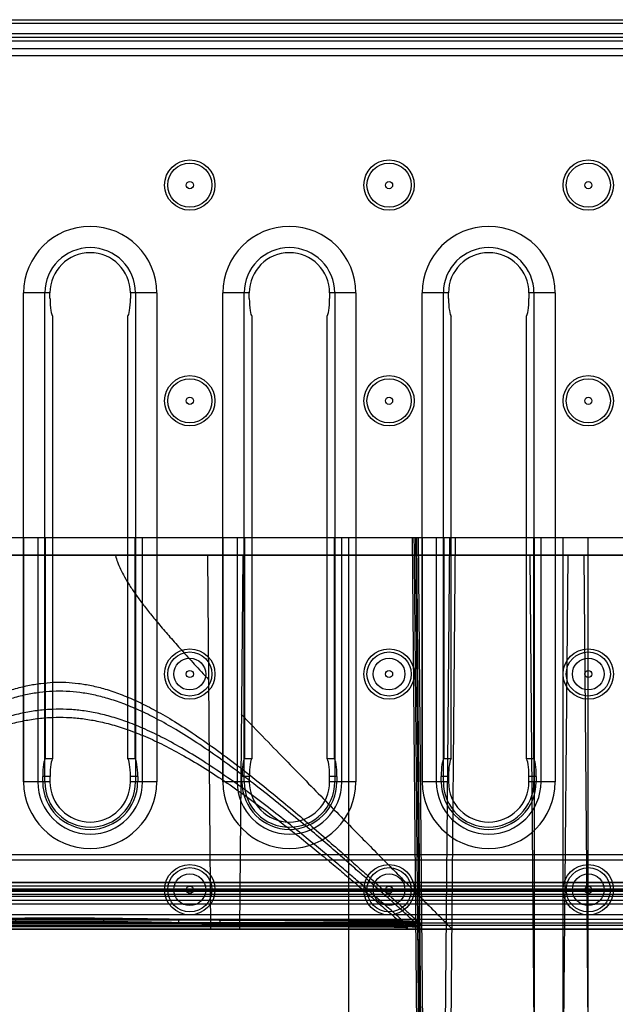
# Model space of a CAD drawing. Units: millimetres. Extents: x 0 to 1680, y 0 to 1188.
# Drawn here: x 574 to 657, y 467 to 604 of the extents above; entities that cross this region are included whole.
import ezdxf
from ezdxf.enums import TextEntityAlignment as Align

# ---------------------------------------------------------------- set-up
doc = ezdxf.new("R2010")
doc.units = ezdxf.units.MM
doc.header["$LTSCALE"] = 92.4
doc.linetypes.add('CENTER', pattern=[0.6, 0.375, -0.075, 0.075, -0.075])
doc.layers.get('0').update_dxf_attribs({"linetype": 'CONTINUOUS'})
for name, color, linetype in [('06___PRT_ALL_SURFS', 7, 'CONTINUOUS'), ('AXIS', 7, 'CONTINUOUS'), ('DIMS', 7, 'CONTINUOUS'), ('SURFACES', 7, 'CONTINUOUS')]:
    doc.layers.add(name, color=color, linetype=linetype)
doc.styles.get("Standard").update_dxf_attribs({"font": 'txt', "width": 0.4})
doc.dimstyles.new('DIMSTYLE_3', dxfattribs={"dimtxt": 14, "dimasz": 12, "dimexe": 0.18, "dimexo": 0.0625, "dimgap": 0.09, "dimtad": 1, "dimdec": 0, "dimdsep": 46, "dimtxsty": 'Standard', "dimblk": '_FILLED', "dimblk1": '_FILLED', "dimblk2": '_FILLED', "dimcen": 0.09, "dimclrt": 5, "dimadec": 0, "dimazin": 0, "dimtfac": 1, "dimtdec": 0, "dimtofl": 0, "dimtmove": 0, "dimatfit": 3, "dimldrblk": '_FILLED', "dimfxl": 1, "dimtolj": 1, "dimarcsym": 0})

# ---------------------------------------------------------------- blocks, each defined once
blk = doc.blocks.new('_FILLED')
at = {"color": 0, "linetype": 'ByBlock'}
blk.add_solid([(0, 0), (-1, 0.2), (-1, -0.2)], dxfattribs=at)
blk = doc.blocks.new('*D5')
at = {"layer": 'DIMS', "color": 2, "linetype": 'Continuous'}
for p, q in [((153.2, 531.84), (153.2, 397.04)), ((1163.2, 531.84), (1163.2, 397.04)), ((153.2, 401.04), (658.2, 401.04)), ((1163.2, 401.04), (658.2, 401.04))]:
    blk.add_line(p, q, dxfattribs=at)
at = {"layer": 'DIMS', "color": 2, "linetype": 'Continuous', "xscale": 12, "yscale": 12, "zscale": 12, "rotation": 180}
blk.add_blockref('_FILLED', (153.2, 401.04), dxfattribs=at)
at = {"layer": 'DIMS', "color": 2, "linetype": 'Continuous', "xscale": 12, "yscale": 12, "zscale": 12}
blk.add_blockref('_FILLED', (1163.2, 401.04), dxfattribs=at)
at = {"layer": 'DIMS', "color": 5, "linetype": 'Continuous', "width": 0.535959}
blk.add_text('1010', height=14, dxfattribs=at).set_placement((658.2, 404.54), align=Align.CENTER)

msp = doc.modelspace()

# ---------------------------------------------------------------- linework, layer by layer
at = {"color": 9, "linetype": 'Continuous'}
for p, q in [((574.7, 497.84), (574.7, 565.84)), ((577.66, 497.84), (577.66, 565.84)), ((590.25, 565.84), (590.25, 497.84)), ((593.2, 565.84), (593.2, 497.84)), ((602.4, 497.84), (602.4, 565.84)), ((605.36, 497.84), (605.36, 565.84)), ((617.95, 565.84), (617.95, 497.84)), ((620.9, 565.84), (620.9, 497.84)), ((630.1, 497.84), (630.1, 565.84)), ((633.06, 497.84), (633.06, 565.84)), ((645.65, 565.84), (645.65, 497.84)), ((648.6, 565.84), (648.6, 497.84))]:
    msp.add_line(p, q, dxfattribs=at)
at = {"color": 7, "linetype": 'Continuous'}
for p, q in [((578.75, 501.08), (578.75, 562.59)), ((589.15, 562.59), (589.15, 501.08)), ((606.45, 501.08), (606.45, 562.59)), ((616.85, 562.59), (616.85, 501.08)), ((634.15, 501.08), (634.15, 562.59)), ((644.55, 562.59), (644.55, 501.08))]:
    msp.add_line(p, q, dxfattribs=at)
at = {"color": 9, "linetype": 'Continuous'}
for centre in [(597.8, 482.84), (625.5, 482.84), (653.2, 482.84)]:
    msp.add_circle(centre, 3.5, dxfattribs=at)
for centre in [(583.95, 497.84), (611.65, 497.84), (639.35, 497.84)]:
    msp.add_arc(centre, 9.25, 180, 360, dxfattribs=at)
at = {"layer": '06___PRT_ALL_SURFS', "color": 7, "linetype": 'Continuous'}
for p, q in [((153.85, 603.84), (1152.56, 603.84)), ((1152.58, 601.38), (153.83, 601.38)), ((874.48, 601.36), (431.93, 601.36))]:
    msp.add_line(p, q, dxfattribs=at)
at = {"layer": '06___PRT_ALL_SURFS', "color": 9, "linetype": 'Continuous'}
for p, q in [((153.85, 603.34), (1152.56, 603.34)), ((1152.57, 601.88), (153.84, 601.88)), ((874.18, 600.86), (432.22, 600.86)), ((619.92, 455.34), (619.92, 531.84)), ((629.44, 455.34), (628.77, 531.84)), ((629.88, 455.34), (629.22, 531.84)), ((630.01, 455.34), (629.34, 531.84)), ((633.26, 455.34), (633.93, 531.84)), ((1152.67, 482.19), (172.36, 482.19)), ((799.02, 481.36), (507.39, 481.36)), ((799.04, 479.36), (507.37, 479.36)), ((1153.2, 478.19), (153.2, 478.19)), ((1153.2, 478.69), (353.2, 478.69)), ((596.27, 478.19), (596.27, 478.69)), ((601.98, 478.69), (601.98, 478.19)), ((627.23, 478.19), (627.23, 478.69)), ((627.23, 478.69), (627.23, 478.19)), ((627.59, 477.75), (627.6, 478.25)), ((627.81, 477.62), (627.81, 478.12)), ((629.24, 478.19), (629.24, 478.19))]:
    msp.add_line(p, q, dxfattribs=at)
at = {"layer": '06___PRT_ALL_SURFS', "color": 6, "linetype": 'Continuous'}
for p, q in [((344.2, 531.84), (1163.2, 531.84)), ((630.25, 455.34), (629.59, 531.84)), ((634.08, 455.34), (634.75, 531.84)), ((645.7, 455.34), (645.7, 531.84)), ((649.7, 455.34), (649.7, 531.84)), ((653.2, 455.34), (653.2, 531.84)), ((1153.2, 529.34), (344.2, 529.34)), ((600.25, 529.34), (600.7, 477.34)), ((605.16, 529.34), (604.7, 477.34)), ((645.06, 529.34), (645.7, 455.34)), ((650.35, 529.34), (649.7, 455.34)), ((652.56, 529.34), (653.2, 455.34)), ((539.48, 478.26), (619.92, 478.26)), ((619.92, 478.24), (539.48, 478.24)), ((539.48, 478.2), (619.92, 478.2)), ((619.92, 478.19), (539.48, 478.19)), ((596.29, 478.69), (596.27, 478.69)), ((627.42, 478.5), (627.23, 478.69)), ((627.23, 478.19), (627.23, 478.19)), ((627.42, 478), (627.23, 478.19)), ((627.42, 478), (627.42, 478.5)), ((627.59, 477.74), (627.6, 478.24)), ((627.6, 478.24), (627.6, 478.25)), ((628.06, 477.87), (627.81, 478.12)), ((629.23, 478.69), (629.23, 478.69)), ((629.23, 478.69), (629.5, 478.43)), ((629.5, 477.93), (629.5, 478.43)), ((629.62, 465.34), (629.5, 477.93)), ((629.68, 478.25), (629.72, 478.21)), ((629.73, 477.71), (629.72, 478.21)), ((629.81, 478.12), (630.06, 477.87)), ((634.27, 477.37), (633.46, 478.19)), ((795.05, 477.37), (511.35, 477.37)), ((539.48, 477.76), (619.92, 477.76)), ((619.92, 477.69), (539.48, 477.69)), ((627.59, 477.74), (627.59, 477.75)), ((628.05, 477.37), (627.81, 477.62)), ((628.05, 477.37), (628.06, 477.87)), ((629.84, 465.34), (629.73, 477.71))]:
    msp.add_line(p, q, dxfattribs=at)
at = {"layer": '06___PRT_ALL_SURFS', "color": 2, "linetype": 'Continuous'}
for p, q in [((1153.2, 529.36), (353.2, 529.36)), ((344.2, 477.34), (1153.2, 477.34)), ((1153.2, 477.87), (353.2, 477.87))]:
    msp.add_line(p, q, dxfattribs=at)
at = {"layer": '06___PRT_ALL_SURFS', "color": 6, "linetype": 'Continuous'}
for centre, radius, start, end in [((620.57, -756.41), 1234.65, 89.57543, 90.03019), ((620.11, -1196.67), 1674.43, 89.74397, 90.00647)]:
    msp.add_arc(centre, radius, start, end, dxfattribs=at)
at = {"layer": '06___PRT_ALL_SURFS', "color": 9, "linetype": 'Continuous'}
msp.add_arc((620.66, -733.08), 1210.82, 89.57094, 90.03486, dxfattribs=at)
at = {"layer": '06___PRT_ALL_SURFS', "color": 6, "linetype": 'Continuous'}
for centre, major_axis, start_param, end_param in [((579.7, 478.24), (47.89, 0), 0.008727, 3.132866), ((579.7, 478.24), (56.21, 0), 0.556657, 1.163352), ((619.92, 478.12), (16.2, 0), 1.077179, 1.570796), ((579.7, 478.69), (47.53, 0), 0.008727, 0.010992), ((579.7, 478.19), (53.76, 0), 0.00865, 0.009723)]:
    msp.add_ellipse(centre, major_axis=major_axis, ratio=0.008727, start_param=start_param, end_param=end_param, dxfattribs=at)
for points, knots in [([(629.71, 455.34), (629.63, 463.5), (629.48, 480.15), (629.25, 505.65), (629.09, 522.99), (629.01, 531.84)], [0, 0, 0, 0, 0.319892, 0.653104, 1, 1, 1, 1]), ([(629.93, 455.34), (629.85, 463.57), (629.7, 480.31), (629.48, 505.81), (629.32, 523.07), (629.25, 531.84)], [0, 0, 0, 0, 0.322946, 0.656232, 1, 1, 1, 1]), ([(587.46, 529.34), (587.55, 529.03), (587.75, 528.38), (588.17, 527.38), (588.73, 526.3), (589.43, 525.14), (590.27, 523.9), (591.25, 522.57), (592.38, 521.14), (593.65, 519.6), (595.09, 517.93), (596.69, 516.12), (598.48, 514.15), (599.74, 512.79), (600.4, 512.08)], [0, 0, 0, 0, 0.044212, 0.094003, 0.149658, 0.211715, 0.280502, 0.356525, 0.440208, 0.532167, 0.633063, 0.743956, 0.865937, 1, 1, 1, 1]), ([(530.17, 478.69), (530.21, 478.72), (530.33, 478.84), (530.6, 479.08), (531.03, 479.47), (531.62, 480.01), (532.39, 480.72), (533.33, 481.58), (534.47, 482.62), (535.81, 483.83), (537.37, 485.23), (539.15, 486.82), (541.17, 488.62), (543.44, 490.6), (545.96, 492.78), (548.73, 495.12), (551.75, 497.59), (554.91, 500.09), (558.09, 502.47), (561.13, 504.6), (563.95, 506.4), (566.55, 507.89), (568.95, 509.09), (571.19, 510.04), (573.28, 510.75), (575.22, 511.25), (577.06, 511.56), (578.83, 511.71), (580.58, 511.71), (582.35, 511.56), (584.18, 511.25), (586.13, 510.75), (588.21, 510.04), (590.46, 509.09), (592.86, 507.89), (595.45, 506.4), (598.27, 504.59), (601.31, 502.47), (604.5, 500.09), (607.66, 497.59), (610.67, 495.12), (613.45, 492.78), (615.97, 490.6), (618.24, 488.62), (620.26, 486.82), (622.04, 485.23), (623.59, 483.83), (624.93, 482.62), (626.07, 481.58), (627.02, 480.72), (627.78, 480.01), (628.38, 479.47), (628.8, 479.08), (629.07, 478.84), (629.2, 478.72), (629.23, 478.69)], [0, 0, 0, 0, 0.001193, 0.004158, 0.008929, 0.015553, 0.0241, 0.034646, 0.047309, 0.062192, 0.07943, 0.09912, 0.12139, 0.146316, 0.173833, 0.203839, 0.236279, 0.27027, 0.303667, 0.334696, 0.362186, 0.386538, 0.408677, 0.428742, 0.44682, 0.463215, 0.478378, 0.492855, 0.507156, 0.521633, 0.536798, 0.553195, 0.571277, 0.591344, 0.613481, 0.637825, 0.665308, 0.696331, 0.729728, 0.763721, 0.796162, 0.826168, 0.853683, 0.87861, 0.900879, 0.92057, 0.937808, 0.952691, 0.965354, 0.9759, 0.984447, 0.991071, 0.995842, 0.998807, 1, 1, 1, 1]), ([(627.23, 478.69), (627.22, 478.7), (627.18, 478.73), (627.11, 478.8), (627, 478.9), (626.76, 479.1), (626.37, 479.45), (625.77, 479.98), (625, 480.66), (624.05, 481.5), (622.9, 482.5), (621.56, 483.68), (619.99, 485.03), (618.2, 486.55), (616.18, 488.26), (613.91, 490.14), (611.41, 492.17), (608.68, 494.31), (605.76, 496.52), (602.72, 498.69), (599.68, 500.73), (596.73, 502.54), (593.95, 504.05), (591.38, 505.28), (589, 506.23), (586.78, 506.95), (584.68, 507.46), (582.65, 507.79), (580.68, 507.95), (578.73, 507.95), (576.75, 507.79), (574.73, 507.46), (572.62, 506.95), (570.4, 506.23), (568.03, 505.28), (565.45, 504.05), (562.68, 502.54), (559.73, 500.73), (556.68, 498.69), (553.65, 496.52), (550.73, 494.31), (548, 492.17), (545.5, 490.14), (543.23, 488.26), (541.2, 486.55), (539.41, 485.03), (537.85, 483.68), (536.5, 482.5), (535.36, 481.5), (534.4, 480.66), (533.63, 479.98), (533.03, 479.45), (532.64, 479.1), (532.41, 478.9), (532.3, 478.8), (532.22, 478.73), (532.19, 478.7), (532.17, 478.69)], [0, 0, 0, 0, 0.0004, 0.001265, 0.002601, 0.004407, 0.00945, 0.016457, 0.025487, 0.036605, 0.049961, 0.06565, 0.083767, 0.104453, 0.127787, 0.153725, 0.18213, 0.212754, 0.245276, 0.278721, 0.311348, 0.341984, 0.369887, 0.394799, 0.417112, 0.437396, 0.456321, 0.474245, 0.491503, 0.508495, 0.525752, 0.543675, 0.5626, 0.582885, 0.605197, 0.630109, 0.658013, 0.688652, 0.72128, 0.754723, 0.787246, 0.817871, 0.846277, 0.872215, 0.895549, 0.916234, 0.934352, 0.95004, 0.963396, 0.974513, 0.983544, 0.99055, 0.995593, 0.997399, 0.998735, 0.9996, 1, 1, 1, 1]), ([(532.18, 478.19), (532.22, 478.22), (532.34, 478.33), (532.61, 478.57), (533.04, 478.95), (533.64, 479.47), (534.41, 480.14), (535.37, 480.98), (536.51, 481.97), (537.87, 483.13), (539.43, 484.47), (541.23, 485.98), (543.26, 487.68), (545.54, 489.53), (548.06, 491.54), (550.8, 493.66), (553.73, 495.82), (556.76, 497.94), (559.78, 499.91), (562.7, 501.64), (565.44, 503.09), (568.01, 504.27), (570.39, 505.19), (572.63, 505.88), (574.74, 506.37), (576.76, 506.69), (578.73, 506.84), (580.68, 506.84), (582.64, 506.69), (584.66, 506.37), (586.77, 505.88), (589.01, 505.19), (591.4, 504.27), (593.96, 503.09), (596.71, 501.64), (599.63, 499.91), (602.65, 497.94), (605.68, 495.82), (608.6, 493.66), (611.35, 491.54), (613.87, 489.53), (616.14, 487.68), (618.18, 485.98), (619.97, 484.47), (621.54, 483.13), (622.89, 481.97), (624.04, 480.98), (624.99, 480.14), (625.77, 479.47), (626.37, 478.95), (626.8, 478.57), (627.07, 478.33), (627.19, 478.22), (627.23, 478.19)], [0, 0, 0, 0, 0.001272, 0.004419, 0.009476, 0.016493, 0.025543, 0.036705, 0.050102, 0.065835, 0.084034, 0.104783, 0.128176, 0.154219, 0.182818, 0.213659, 0.246161, 0.279362, 0.311748, 0.341881, 0.369359, 0.39418, 0.416665, 0.437249, 0.456281, 0.474199, 0.491458, 0.508533, 0.525791, 0.543709, 0.56274, 0.583322, 0.605808, 0.630631, 0.658112, 0.688249, 0.720636, 0.753839, 0.786341, 0.817182, 0.845781, 0.871824, 0.895217, 0.915966, 0.934165, 0.949898, 0.963296, 0.974457, 0.983507, 0.990524, 0.995581, 0.998728, 1, 1, 1, 1]), ([(604.96, 507.26), (606.07, 506.1), (608.21, 503.87), (611.33, 500.65), (614.24, 497.67), (616.92, 494.93), (619.37, 492.44), (621.6, 490.18), (623.6, 488.14), (625.39, 486.33), (626.98, 484.73), (628.37, 483.32), (629.57, 482.11), (630.59, 481.07), (631.45, 480.21), (632.14, 479.51), (632.68, 478.97), (633.07, 478.58), (633.32, 478.34), (633.43, 478.22), (633.46, 478.19)], [0, 0, 0, 0, 0.117908, 0.228101, 0.330392, 0.424493, 0.510432, 0.588289, 0.65835, 0.720847, 0.77615, 0.824558, 0.866449, 0.902121, 0.931895, 0.956023, 0.974743, 0.988229, 0.99662, 1, 1, 1, 1]), ([(529.72, 478.25), (529.76, 478.28), (529.97, 478.26), (530.33, 478.32), (530.98, 478.33), (531.83, 478.37), (532.93, 478.4), (534.24, 478.42), (535.78, 478.45), (537.53, 478.48), (539.48, 478.5), (541.62, 478.52), (543.95, 478.55), (546.46, 478.57), (549.12, 478.59), (551.94, 478.6), (554.88, 478.62), (557.95, 478.63), (561.12, 478.65), (564.38, 478.66), (567.71, 478.67), (571.1, 478.67), (574.52, 478.68), (577.97, 478.68), (581.43, 478.68), (584.88, 478.68), (588.31, 478.67), (591.7, 478.67), (595.03, 478.66), (598.29, 478.65), (601.46, 478.63), (604.52, 478.62), (607.47, 478.6), (610.28, 478.59), (612.95, 478.57), (615.45, 478.55), (617.78, 478.52), (619.93, 478.5), (621.88, 478.48), (623.63, 478.45), (625.16, 478.42), (626.48, 478.4), (627.57, 478.37), (628.43, 478.33), (629.07, 478.32), (629.44, 478.26), (629.65, 478.28), (629.68, 478.25)], [0, 0, 0, 0, 0.00154, 0.005463, 0.01176, 0.020408, 0.031354, 0.04456, 0.059947, 0.077461, 0.097005, 0.118505, 0.141847, 0.166933, 0.193628, 0.221816, 0.251338, 0.282069, 0.313826, 0.346483, 0.379842, 0.413784, 0.4481, 0.482683, 0.517317, 0.5519, 0.586216, 0.620158, 0.653516, 0.686173, 0.71793, 0.74866, 0.778183, 0.806371, 0.833067, 0.858153, 0.881495, 0.902995, 0.922539, 0.940054, 0.95544, 0.968646, 0.979592, 0.988239, 0.994537, 0.99846, 1, 1, 1, 1]), ([(531.81, 477.75), (531.85, 477.78), (532.06, 477.76), (532.43, 477.82), (533.07, 477.83), (533.93, 477.87), (535.02, 477.89), (536.34, 477.92), (537.88, 477.95), (539.63, 477.97), (541.58, 477.99), (543.72, 478.02), (546.04, 478.04), (548.54, 478.06), (551.19, 478.08), (553.99, 478.09), (556.91, 478.11), (559.95, 478.12), (563.09, 478.13), (566.31, 478.14), (569.6, 478.15), (572.94, 478.16), (576.32, 478.16), (579.7, 478.16), (583.09, 478.16), (586.46, 478.16), (589.8, 478.15), (593.1, 478.14), (596.32, 478.13), (599.46, 478.12), (602.49, 478.11), (605.42, 478.09), (608.21, 478.08), (610.87, 478.06), (613.36, 478.04), (615.68, 478.02), (617.83, 477.99), (619.78, 477.97), (621.53, 477.95), (623.07, 477.92), (624.38, 477.89), (625.48, 477.87), (626.34, 477.83), (626.98, 477.82), (627.35, 477.76), (627.56, 477.78), (627.59, 477.75)], [0, 0, 0, 0, 0.001596, 0.005689, 0.012276, 0.021315, 0.032747, 0.046527, 0.062607, 0.080905, 0.101327, 0.123746, 0.148032, 0.174097, 0.201843, 0.231104, 0.261695, 0.293453, 0.32623, 0.359914, 0.394372, 0.429357, 0.464617, 0.5, 0.535383, 0.570643, 0.605628, 0.640086, 0.67377, 0.706547, 0.738305, 0.768896, 0.798157, 0.825903, 0.851968, 0.876254, 0.898673, 0.919095, 0.937393, 0.953473, 0.967253, 0.978685, 0.987724, 0.994311, 0.998404, 1, 1, 1, 1]), ([(557.43, 478.69), (558.52, 478.7), (560.73, 478.72), (564.08, 478.77), (567.49, 478.82), (570.95, 478.87), (574.43, 478.91), (577.94, 478.93), (581.46, 478.93), (584.96, 478.91), (588.45, 478.87), (591.91, 478.82), (595.32, 478.77), (598.67, 478.72), (600.88, 478.7), (601.98, 478.69)], [0, 0, 0, 0, 0.073554, 0.148836, 0.225484, 0.303193, 0.381575, 0.460418, 0.539359, 0.61824, 0.696669, 0.774417, 0.851096, 0.92641, 1, 1, 1, 1]), ([(601.98, 478.19), (600.8, 478.2), (598.4, 478.22), (594.77, 478.27), (591.06, 478.33), (587.3, 478.39), (583.51, 478.42), (579.7, 478.43), (575.9, 478.42), (572.1, 478.39), (568.34, 478.33), (564.64, 478.27), (561, 478.22), (558.61, 478.2), (557.43, 478.19)], [0, 0, 0, 0, 0.079497, 0.161221, 0.244638, 0.329225, 0.414461, 0.500004, 0.585547, 0.670779, 0.755365, 0.838778, 0.920501, 1, 1, 1, 1]), ([(596.27, 478.69), (595.07, 478.7), (592.65, 478.71), (589, 478.74), (585.3, 478.76), (581.57, 478.78), (577.84, 478.78), (574.11, 478.76), (570.41, 478.74), (566.76, 478.71), (564.34, 478.7), (563.14, 478.69)], [0, 0, 0, 0, 0.10852, 0.219001, 0.330901, 0.443541, 0.556458, 0.669098, 0.780999, 0.89148, 1, 1, 1, 1]), ([(629.5, 478.43), (628.99, 478.44), (627.92, 478.46), (626.2, 478.49), (624.28, 478.51), (622.17, 478.54), (619.88, 478.56), (617.41, 478.58), (614.78, 478.6), (612, 478.62), (609.08, 478.64), (606.03, 478.66), (602.87, 478.67), (599.61, 478.68), (597.41, 478.69), (596.29, 478.69)], [0, 0, 0, 0, 0.045523, 0.097352, 0.155218, 0.218898, 0.288058, 0.362465, 0.441699, 0.525565, 0.613599, 0.705509, 0.800818, 0.899157, 1, 1, 1, 1]), ([(601.98, 478.19), (603.12, 478.19), (605.36, 478.18), (608.66, 478.16), (611.84, 478.14), (614.86, 478.12), (617.73, 478.1), (620.42, 478.08), (622.93, 478.06), (625.24, 478.03), (626.72, 478.01), (627.42, 478)], [0, 0, 0, 0, 0.134594, 0.264612, 0.389401, 0.508544, 0.621303, 0.72734, 0.826046, 0.917103, 1, 1, 1, 1]), ([(619.92, 478.2), (620.26, 478.2), (620.95, 478.2), (621.96, 478.2), (622.95, 478.2), (623.91, 478.2), (624.82, 478.19), (625.68, 478.19), (626.48, 478.18), (627.21, 478.18), (627.86, 478.17), (628.43, 478.16), (628.9, 478.16), (629.27, 478.14), (629.55, 478.14), (629.71, 478.12), (629.8, 478.13), (629.81, 478.12)], [0, 0, 0, 0, 0.103759, 0.206477, 0.306931, 0.404155, 0.49702, 0.584706, 0.665918, 0.739976, 0.805931, 0.863217, 0.911005, 0.948919, 0.976544, 0.993624, 1, 1, 1, 1]), ([(627.81, 478.12), (627.81, 478.12), (627.8, 478.12), (627.8, 478.12), (627.78, 478.12), (627.75, 478.13), (627.7, 478.13), (627.62, 478.13), (627.52, 478.14), (627.41, 478.14), (627.27, 478.14), (627.04, 478.15), (626.71, 478.15), (626.26, 478.16), (625.74, 478.16), (625.15, 478.17), (624.51, 478.17), (623.82, 478.18), (623.08, 478.18), (622.32, 478.18), (621.53, 478.18), (620.73, 478.19), (620.19, 478.19), (619.92, 478.19)], [0, 0, 0, 0, 0.000598, 0.001834, 0.003729, 0.006287, 0.013404, 0.023179, 0.035588, 0.050564, 0.06805, 0.088067, 0.135777, 0.193459, 0.260036, 0.334331, 0.416253, 0.504709, 0.598134, 0.695271, 0.795732, 0.897929, 1, 1, 1, 1]), ([(619.92, 477.69), (620.21, 477.69), (620.79, 477.69), (621.65, 477.68), (622.5, 477.68), (623.31, 477.68), (624.07, 477.68), (624.79, 477.67), (625.45, 477.67), (626.04, 477.66), (626.55, 477.65), (626.98, 477.65), (627.31, 477.64), (627.57, 477.64), (627.71, 477.62), (627.79, 477.63), (627.81, 477.62)], [0, 0, 0, 0, 0.110662, 0.220496, 0.327771, 0.430918, 0.52866, 0.61992, 0.703769, 0.778862, 0.84402, 0.898423, 0.941594, 0.973165, 0.99273, 1, 1, 1, 1])]:
    msp.add_open_spline(points, degree=3, knots=knots, dxfattribs=at)
at = {"layer": '06___PRT_ALL_SURFS', "color": 9, "linetype": 'Continuous'}
for points, knots in [([(629.24, 478.19), (629.23, 478.2), (629.19, 478.23), (629.12, 478.3), (629.01, 478.4), (628.78, 478.6), (628.4, 478.95), (627.81, 479.48), (627.06, 480.16), (626.13, 481), (625.02, 482.01), (623.7, 483.18), (622.18, 484.54), (620.44, 486.08), (618.47, 487.81), (616.27, 489.71), (613.82, 491.8), (611.12, 494.04), (608.18, 496.42), (605.09, 498.82), (601.95, 501.14), (598.88, 503.25), (595.98, 505.08), (593.29, 506.59), (590.83, 507.8), (588.58, 508.74), (586.47, 509.44), (584.46, 509.96), (582.53, 510.29), (580.64, 510.45), (578.77, 510.45), (576.88, 510.29), (574.94, 509.96), (572.93, 509.44), (570.82, 508.73), (568.57, 507.8), (566.11, 506.59), (563.42, 505.07), (560.52, 503.25), (557.46, 501.14), (554.32, 498.82), (551.22, 496.42), (548.29, 494.04), (545.59, 491.8), (543.14, 489.71), (540.93, 487.81), (538.96, 486.08), (537.22, 484.54), (535.7, 483.18), (534.39, 482.01), (533.27, 481), (532.35, 480.16), (531.59, 479.48), (531.01, 478.95), (530.63, 478.6), (530.4, 478.4), (530.29, 478.3), (530.22, 478.23), (530.18, 478.2), (530.17, 478.19)], [0, 0, 0, 0, 0.000373, 0.00118, 0.002425, 0.004109, 0.00881, 0.015341, 0.02375, 0.034111, 0.046562, 0.061173, 0.078068, 0.097367, 0.119126, 0.143357, 0.170091, 0.199313, 0.230925, 0.2641, 0.297043, 0.328201, 0.356885, 0.382533, 0.405083, 0.42512, 0.443384, 0.460493, 0.476707, 0.492325, 0.507703, 0.523316, 0.539529, 0.556643, 0.57492, 0.594963, 0.617514, 0.643159, 0.671835, 0.702977, 0.735905, 0.769077, 0.800692, 0.829913, 0.856644, 0.880873, 0.90263, 0.92193, 0.938825, 0.953436, 0.965888, 0.97625, 0.984659, 0.99119, 0.995891, 0.997575, 0.99882, 0.999627, 1, 1, 1, 1]), ([(629.69, 477.75), (629.68, 477.75), (629.67, 477.75), (629.64, 477.76), (629.59, 477.77), (629.53, 477.78), (629.46, 477.78), (629.33, 477.79), (629.13, 477.81), (628.84, 477.82), (628.5, 477.84), (628.09, 477.85), (627.63, 477.87), (627.11, 477.88), (626.31, 477.9), (625.16, 477.92), (623.62, 477.95), (621.87, 477.98), (619.92, 478), (617.78, 478.02), (615.45, 478.05), (612.94, 478.07), (610.28, 478.09), (607.47, 478.1), (604.53, 478.12), (601.47, 478.13), (598.3, 478.15), (595.04, 478.16), (591.71, 478.17), (588.32, 478.17), (584.89, 478.18), (581.43, 478.18), (577.97, 478.18), (574.52, 478.18), (571.08, 478.17), (567.7, 478.17), (564.36, 478.16), (561.11, 478.15), (557.94, 478.13), (554.88, 478.12), (551.93, 478.1), (549.12, 478.09), (546.46, 478.07), (543.96, 478.05), (541.63, 478.02), (539.48, 478), (537.53, 477.98), (535.78, 477.95), (534.24, 477.92), (533.1, 477.9), (532.29, 477.88), (531.77, 477.87), (531.31, 477.85), (530.91, 477.84), (530.56, 477.82), (530.28, 477.81), (530.08, 477.79), (529.95, 477.78), (529.87, 477.78), (529.81, 477.77), (529.77, 477.76), (529.74, 477.75), (529.72, 477.75), (529.72, 477.75)], [0, 0, 0, 0, 0.000169, 0.000481, 0.00094, 0.001547, 0.002305, 0.003211, 0.005471, 0.008323, 0.011769, 0.015804, 0.020422, 0.025613, 0.031376, 0.044597, 0.060001, 0.077533, 0.097095, 0.118598, 0.141944, 0.167001, 0.193681, 0.221814, 0.25131, 0.281982, 0.313723, 0.346351, 0.379719, 0.413676, 0.44803, 0.482659, 0.517343, 0.551972, 0.586325, 0.620282, 0.653651, 0.686278, 0.718019, 0.748691, 0.778187, 0.80632, 0.833, 0.858057, 0.881403, 0.902906, 0.922467, 0.94, 0.955403, 0.968624, 0.974387, 0.979578, 0.984196, 0.988232, 0.991677, 0.994529, 0.996789, 0.997696, 0.998453, 0.99906, 0.999519, 0.999831, 1, 1, 1, 1]), ([(563.14, 478.19), (564.12, 478.19), (566.09, 478.2), (569.07, 478.23), (572.08, 478.25), (575.12, 478.27), (578.17, 478.28), (581.23, 478.28), (584.28, 478.27), (587.32, 478.25), (590.33, 478.23), (593.31, 478.2), (595.29, 478.19), (596.27, 478.19)], [0, 0, 0, 0, 0.088714, 0.178732, 0.269793, 0.361569, 0.453818, 0.546187, 0.638436, 0.730212, 0.821272, 0.91129, 1, 1, 1, 1]), ([(596.27, 478.19), (597.38, 478.19), (599.59, 478.18), (602.85, 478.17), (606.02, 478.16), (609.07, 478.14), (611.99, 478.12), (614.77, 478.1), (617.41, 478.08), (619.87, 478.06), (622.17, 478.04), (624.28, 478.01), (626.2, 477.99), (627.92, 477.96), (629, 477.94), (629.5, 477.93)], [0, 0, 0, 0, 0.100858, 0.199268, 0.29458, 0.386378, 0.47451, 0.558411, 0.637621, 0.712049, 0.781265, 0.844842, 0.902682, 0.954514, 1, 1, 1, 1]), ([(629.82, 477.62), (629.81, 477.62), (629.81, 477.62), (629.8, 477.62), (629.78, 477.63), (629.74, 477.63), (629.67, 477.63), (629.57, 477.64), (629.45, 477.64), (629.3, 477.65), (629.13, 477.65), (628.84, 477.65), (628.43, 477.66), (627.87, 477.67), (627.22, 477.68), (626.49, 477.68), (625.69, 477.69), (624.83, 477.69), (623.91, 477.7), (622.95, 477.7), (621.96, 477.7), (620.95, 477.7), (620.26, 477.7), (619.92, 477.7)], [0, 0, 0, 0, 0.000608, 0.001865, 0.003791, 0.006392, 0.013625, 0.023553, 0.036141, 0.051304, 0.068965, 0.089123, 0.136915, 0.194265, 0.260247, 0.333847, 0.415024, 0.502766, 0.595613, 0.692474, 0.793168, 0.89628, 1, 1, 1, 1])]:
    msp.add_open_spline(points, degree=3, knots=knots, dxfattribs=at)
at = {"layer": 'AXIS', "color": 2, "linetype": 'CENTER'}
msp.add_line((403.9, 531.84), (890.5, 531.84), dxfattribs=at)
at = {"layer": 'SURFACES', "color": 7, "linetype": 'Continuous'}
for p, q in [((153.7, 599.84), (1151.7, 599.84)), ((578.36, 565.07), (578.36, 565.84)), ((589.54, 565.84), (589.54, 565.07)), ((606.06, 565.07), (606.06, 565.84)), ((617.24, 565.84), (617.24, 565.07)), ((633.76, 565.07), (633.76, 565.84)), ((644.94, 565.84), (644.94, 565.07)), ((578.36, 498.6), (578.36, 497.84)), ((589.54, 497.84), (589.54, 498.6)), ((606.06, 498.6), (606.06, 497.84)), ((617.24, 497.84), (617.24, 498.6)), ((633.76, 498.6), (633.76, 497.84)), ((644.94, 497.84), (644.94, 498.6))]:
    msp.add_line(p, q, dxfattribs=at)
at = {"layer": 'SURFACES', "color": 9, "linetype": 'Continuous'}
for p, q in [((153.7, 598.84), (1151.7, 598.84)), ((578.36, 565.84), (574.7, 565.84)), ((593.2, 565.84), (589.54, 565.84)), ((606.06, 565.84), (602.4, 565.84)), ((620.9, 565.84), (617.24, 565.84)), ((633.76, 565.84), (630.1, 565.84)), ((648.6, 565.84), (644.94, 565.84)), ((574.7, 531.84), (574.7, 497.84)), ((576.67, 531.84), (576.67, 497.84)), ((577.66, 497.84), (577.66, 531.84)), ((590.25, 531.84), (590.25, 497.84)), ((591.23, 497.84), (591.23, 531.84)), ((593.2, 531.84), (593.2, 497.84)), ((602.4, 531.84), (602.4, 497.84)), ((604.37, 531.84), (604.37, 497.84)), ((605.36, 497.84), (605.36, 531.84)), ((617.95, 531.84), (617.95, 497.84)), ((618.93, 497.84), (618.93, 531.84)), ((620.9, 531.84), (620.9, 497.84)), ((630.1, 531.84), (630.1, 497.84)), ((632.07, 531.84), (632.07, 497.84)), ((633.06, 497.84), (633.06, 531.84)), ((645.65, 531.84), (645.65, 497.84)), ((646.63, 497.84), (646.63, 531.84)), ((648.6, 531.84), (648.6, 497.84)), ((578.36, 498.6), (577.35, 498.6)), ((590.56, 498.6), (589.54, 498.6)), ((606.06, 498.6), (605.05, 498.6)), ((618.26, 498.6), (617.24, 498.6)), ((633.76, 498.6), (632.75, 498.6)), ((645.96, 498.6), (644.94, 498.6)), ((578.36, 497.84), (574.7, 497.84)), ((593.2, 497.84), (589.54, 497.84)), ((606.06, 497.84), (602.4, 497.84)), ((620.9, 497.84), (617.24, 497.84)), ((633.76, 497.84), (630.1, 497.84)), ((648.6, 497.84), (644.94, 497.84)), ((1130.69, 483.83), (175.72, 483.83)), ((153.7, 482.96), (1151.7, 482.96)), ((175.55, 482.83), (1130.85, 482.83)), ((421.4, 483.37), (885, 483.37)), ((421.4, 482.91), (885, 482.91)), ((885, 482.61), (421.4, 482.61)), ((153.7, 480.89), (1151.7, 480.89)), ((1151.7, 480.84), (153.7, 480.84)), ((885, 481.92), (421.4, 481.92))]:
    msp.add_line(p, q, dxfattribs=at)
at = {"layer": 'SURFACES', "color": 6, "linetype": 'Continuous'}
for p, q in [((561.45, 531.84), (578.75, 531.84)), ((577.74, 501.08), (577.74, 531.84)), ((578.75, 501.08), (578.75, 531.84)), ((589.15, 531.84), (589.15, 501.08)), ((589.15, 531.84), (606.45, 531.84)), ((590.17, 531.84), (590.17, 501.08)), ((605.44, 501.08), (605.44, 531.84)), ((606.45, 501.08), (606.45, 531.84)), ((616.85, 531.84), (616.85, 501.08)), ((616.85, 531.84), (634.15, 531.84)), ((617.87, 531.84), (617.87, 501.08)), ((633.14, 501.08), (633.14, 531.84)), ((634.15, 501.08), (634.15, 531.84)), ((644.55, 531.84), (644.55, 501.08)), ((644.55, 531.84), (661.85, 531.84)), ((645.57, 531.84), (645.57, 501.08)), ((577.74, 501.08), (578.75, 501.08)), ((589.15, 501.08), (590.17, 501.08)), ((605.44, 501.08), (606.45, 501.08)), ((616.85, 501.08), (617.87, 501.08)), ((633.14, 501.08), (634.15, 501.08)), ((644.55, 501.08), (645.57, 501.08)), ((577.35, 497.84), (577.35, 498.6)), ((590.56, 498.6), (590.56, 497.84)), ((605.05, 497.84), (605.05, 498.6)), ((618.26, 498.6), (618.26, 497.84)), ((632.75, 497.84), (632.75, 498.6)), ((645.96, 498.6), (645.96, 497.84)), ((421.4, 487.72), (885, 487.72)), ((885, 486.95), (421.4, 486.95)), ((174.94, 483.84), (1131.47, 483.84)), ((174.91, 482.84), (1131.49, 482.84)), ((885, 482.91), (421.4, 482.91)), ((885, 481.91), (421.4, 481.91))]:
    msp.add_line(p, q, dxfattribs=at)
at = {"layer": 'SURFACES', "color": 9, "linetype": 'Continuous'}
for centre, radius in [((597.8, 580.84), 3.5), ((597.8, 580.84), 3.07), ((625.5, 580.84), 3.5), ((625.5, 580.84), 3.07), ((653.2, 580.84), 3.5), ((653.2, 580.84), 3.07), ((597.8, 580.84), 0.498), ((625.5, 580.84), 0.498), ((653.2, 580.84), 0.498), ((597.8, 550.84), 3.5), ((597.8, 550.84), 3.07), ((625.5, 550.84), 3.5), ((625.5, 550.84), 3.07), ((653.2, 550.84), 3.5), ((653.2, 550.84), 3.07), ((597.8, 550.84), 0.498), ((625.5, 550.84), 0.498), ((653.2, 550.84), 0.498), ((597.8, 512.84), 3.5), ((625.5, 512.84), 3.5), ((653.2, 512.84), 3.5), ((597.8, 512.84), 3.07), ((597.8, 512.84), 2.21), ((625.5, 512.84), 3.07), ((625.5, 512.84), 2.21), ((653.2, 512.84), 3.07), ((653.2, 512.84), 2.21), ((597.8, 512.84), 0.498), ((625.5, 512.84), 0.498), ((653.2, 512.84), 0.498), ((597.8, 482.84), 3.5), ((625.5, 482.84), 3.5), ((653.2, 482.84), 3.5), ((597.8, 482.84), 3.07), ((597.8, 482.84), 2.21), ((625.5, 482.84), 3.07), ((625.5, 482.84), 2.21), ((653.2, 482.84), 3.07), ((653.2, 482.84), 2.21), ((597.8, 482.84), 0.498), ((625.5, 482.84), 0.498), ((653.2, 482.84), 0.498)]:
    msp.add_circle(centre, radius, dxfattribs=at)
for centre, radius, start, end in [((583.95, 565.84), 9.25, 0, 180), ((611.65, 565.84), 9.25, 0, 180), ((639.35, 565.84), 9.25, 0, 180), ((583.95, 565.84), 6.3, 0, 180), ((611.65, 565.84), 6.3, 0, 180), ((639.35, 565.84), 6.3, 0, 180), ((583.95, 497.84), 9.25, 180, 360), ((583.95, 497.84), 7.28, 180, 360), ((583.95, 497.84), 6.3, 180, 360), ((611.65, 497.84), 9.25, 180, 360), ((611.65, 497.84), 7.28, 180, 360), ((611.65, 497.84), 6.3, 180, 360), ((639.35, 497.84), 9.25, 180, 360), ((639.35, 497.84), 7.28, 180, 360), ((639.35, 497.84), 6.3, 180, 360)]:
    msp.add_arc(centre, radius, start, end, dxfattribs=at)
at = {"layer": 'SURFACES', "color": 7, "linetype": 'Continuous'}
for centre, start, end in [((583.95, 565.84), 0, 180), ((611.65, 565.84), 0, 180), ((639.35, 565.84), 0, 180), ((583.95, 497.84), 180, 360), ((611.65, 497.84), 180, 360), ((639.35, 497.84), 180, 360)]:
    msp.add_arc(centre, 5.59, start, end, dxfattribs=at)
at = {"layer": 'SURFACES', "color": 6, "linetype": 'Continuous'}
for centre in [(583.95, 497.84), (611.65, 497.84), (639.35, 497.84)]:
    msp.add_arc(centre, 6.6, 180, 360, dxfattribs=at)
at = {"layer": 'SURFACES', "color": 7, "linetype": 'Continuous'}
for centre, start_param, end_param in [((578.81, 565.07), -4.712389, -3.261883), ((589.1, 565.07), -3.021303, -1.570796), ((606.51, 565.07), -4.712389, -3.261883), ((616.8, 565.07), -3.021303, -1.570796), ((634.21, 565.07), -4.712389, -3.261883), ((644.5, 565.07), -3.021303, -1.570796), ((578.81, 498.6), 0.12029, 1.570796), ((589.1, 498.6), -1.570796, -0.12029), ((606.51, 498.6), 0.12029, 1.570796), ((616.8, 498.6), -1.570796, -0.12029), ((634.21, 498.6), 0.12029, 1.570796), ((644.5, 498.6), -1.570796, -0.12029)]:
    msp.add_ellipse(centre, major_axis=(0, 2.5), ratio=0.176327, start_param=start_param, end_param=end_param, dxfattribs=at)
at = {"layer": 'SURFACES', "color": 6, "linetype": 'Continuous'}
for centre, start_param, end_param in [((577.79, 498.6), 0.12029, 1.570796), ((590.12, 498.6), -1.570796, -0.12029), ((605.49, 498.6), 0.12029, 1.570796), ((617.82, 498.6), -1.570796, -0.12029), ((633.19, 498.6), 0.12029, 1.570796), ((645.52, 498.6), -1.570796, -0.12029)]:
    msp.add_ellipse(centre, major_axis=(0, 2.5), ratio=0.176327, start_param=start_param, end_param=end_param, dxfattribs=at)

# ---------------------------------------------------------------- dimensions: what is measured, and where the dimension line sits
at = {"layer": 'DIMS', "color": 2, "linetype": 'Continuous'}
dim = msp.add_linear_dim(base=(1163.2, 401.04), p1=(153.2, 531.84), p2=(1163.2, 531.84), dimstyle='DIMSTYLE_3', dxfattribs=at)
dim.commit()
dim.dimension.update_dxf_attribs({"geometry": '*D5', "text_midpoint": (643.2, 411.54), "dimtype": 160})

doc.saveas('drawing.dxf')
